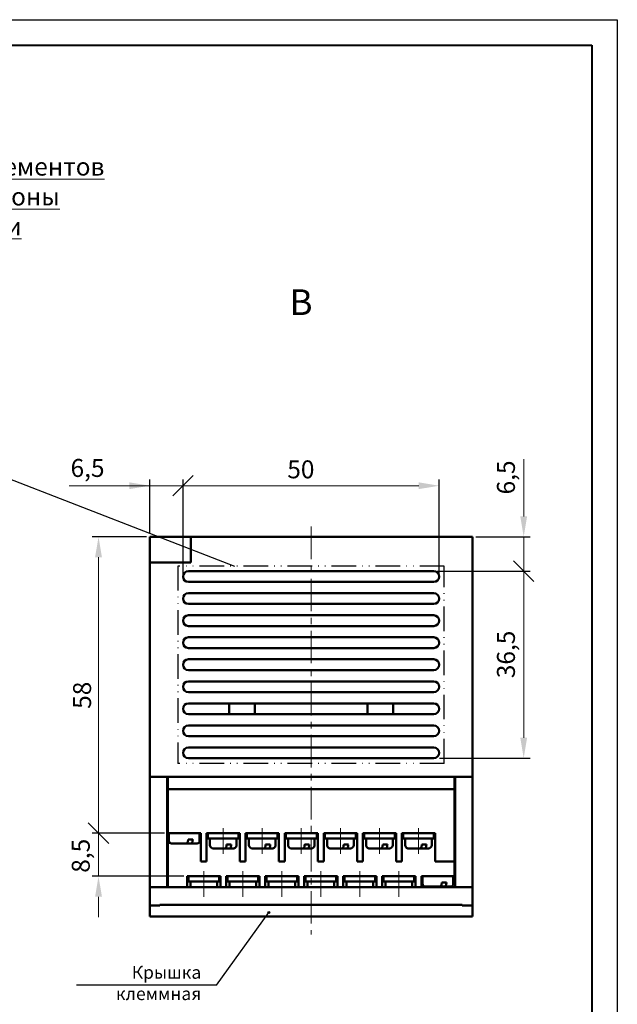
# Model space of a CAD drawing. Units: millimetres. Extents: x 2171 to 3033, y 1134 to 1431.
# Drawn here: x 2917 to 3033, y 1239 to 1431 of the extents above; entities that cross this region are included whole.
import ezdxf
from ezdxf.lldxf.tags import DXFTag

# ---------------------------------------------------------------- set-up
doc = ezdxf.new("R2010")
doc.units = ezdxf.units.MM
doc.linetypes.add('ACAD_ISO12W100', pattern=[21, 12, -3, 0, -3, 0, -3])
doc.linetypes.add('CENTER', pattern=[10.16, 6.35, -1.27, 1.27, -1.27])
for name, color, linetype, lineweight in [('help', 4, 'New Line1', 25), ('main', 5, 'Continuous', 50), ('size', 7, 'Continuous', 20), ('text', 7, 'Continuous', 20), ('ОСЕВЫЕ', 1, 'CENTER', 15)]:
    doc.layers.add(name, color=color, linetype=linetype, lineweight=lineweight)
doc.layers.add('ФОРМАТ', color=7, linetype='Continuous')
doc.styles.add('GOST', font='GOST.shx', dxfattribs={"width": 0.8, "oblique": 15})
doc.styles.add('K5_TEXTSTYLE', font='win_eskd.shx', dxfattribs={"width": 0.8, "oblique": 15, "height": 3.5})
tags = doc.linetypes.add('New Line1', pattern=[0.8, 0.5, -0.3]).pattern_tags.tags
tags[6:7] = [DXFTag(74, 4), DXFTag(75, 0), DXFTag(340, '0'), DXFTag(46, 1.0), DXFTag(50, 0.0), DXFTag(44, 0.0), DXFTag(45, 0.0)]
tags[4:5] = [DXFTag(74, 4), DXFTag(75, 0), DXFTag(340, '0'), DXFTag(46, 1.0), DXFTag(50, 0.0), DXFTag(44, 0.0), DXFTag(45, 0.0)]
doc.dimstyles.new('ISO-25', dxfattribs={"dimtxt": 3.5, "dimasz": 4, "dimexe": 1.25, "dimexo": 0.625, "dimgap": 1, "dimtad": 1, "dimdec": 1, "dimrnd": 0.5, "dimtxsty": 'GOST', "dimcen": 0, "dimclrd": 256, "dimclre": 256, "dimadec": 0, "dimazin": 2, "dimtfac": 1, "dimtdec": 1, "dimtmove": 0, "dimatfit": 1, "dimfxl": 1, "dimlwd": -1, "dimarcsym": 2})

# ---------------------------------------------------------------- blocks, each defined once
blk = doc.blocks.new('_Oblique')
at = {"color": 0, "linetype": 'ByBlock', "lineweight": -2}
blk.add_line((-0.5, -0.5), (0.5, 0.5), dxfattribs=at)
blk = doc.blocks.new('*D89')
at = {"layer": 'Defpoints', "color": 0}
for p in [(2998.56, 1339.78), (2948.56, 1322.06), (2998.56, 1322.06)]:
    blk.add_point(p, dxfattribs=at)
at = {"layer": 'size', "lineweight": -2, "ltscale": 5}
for p, q in [((2948.56, 1322.68), (2948.56, 1341.03)), ((2998.56, 1322.68), (2998.56, 1341.03))]:
    blk.add_line(p, q, dxfattribs=at)
at = {"layer": 'size', "ltscale": 5}
blk.add_line((2948.56, 1339.78), (2994.56, 1339.78), dxfattribs=at)
at = {"layer": 'size'}
blk.add_solid([(2994.56, 1339.12), (2994.56, 1340.45), (2998.56, 1339.78)], dxfattribs=at)
at = {"layer": 'size', "xscale": 4, "yscale": 4, "zscale": 4, "rotation": 180}
blk.add_blockref('_Oblique', (2948.56, 1339.78), dxfattribs=at)
at = {"layer": 'size', "color": 0, "linetype": 'ByBlock', "insert": (2971.56, 1342.53), "char_height": 3.5, "attachment_point": 5, "style": 'GOST'}
blk.add_mtext('50', dxfattribs=at)
blk = doc.blocks.new('*D90')
at = {"layer": 'Defpoints', "color": 0}
for p in [(2998.01, 1323.11), (2998.01, 1286.61), (3015.06, 1286.61)]:
    blk.add_point(p, dxfattribs=at)
at = {"layer": 'size', "lineweight": -2, "ltscale": 5}
for p, q in [((2998.64, 1323.11), (3016.31, 1323.11)), ((2998.64, 1286.61), (3016.31, 1286.61))]:
    blk.add_line(p, q, dxfattribs=at)
at = {"layer": 'size', "ltscale": 5}
blk.add_line((3015.06, 1323.11), (3015.06, 1290.61), dxfattribs=at)
at = {"layer": 'size'}
blk.add_solid([(3014.39, 1290.61), (3015.73, 1290.61), (3015.06, 1286.61)], dxfattribs=at)
at = {"layer": 'size', "xscale": 4, "yscale": 4, "zscale": 4, "rotation": 90}
blk.add_blockref('_Oblique', (3015.06, 1323.11), dxfattribs=at)
at = {"layer": 'size', "color": 0, "linetype": 'ByBlock', "insert": (3012.05, 1306.86), "char_height": 3.5, "attachment_point": 5, "rotation": 90, "style": 'GOST'}
blk.add_mtext('36,5', dxfattribs=at)
blk = doc.blocks.new('*D94')
at = {"layer": 'Defpoints', "color": 0}
for p in [(2932.06, 1271.97), (2945.56, 1271.97), (2949.36, 1263.57)]:
    blk.add_point(p, dxfattribs=at)
at = {"layer": 'size', "lineweight": -2, "ltscale": 5}
for p, q in [((2944.94, 1271.97), (2930.81, 1271.97)), ((2948.74, 1263.57), (2930.81, 1263.57))]:
    blk.add_line(p, q, dxfattribs=at)
at = {"layer": 'size', "ltscale": 5}
for p, q in [((2932.06, 1263.57), (2932.06, 1271.97)), ((2932.06, 1259.57), (2932.06, 1255.57))]:
    blk.add_line(p, q, dxfattribs=at)
at = {"layer": 'size'}
blk.add_solid([(2932.73, 1259.57), (2931.39, 1259.57), (2932.06, 1263.57)], dxfattribs=at)
at = {"layer": 'size', "xscale": 4, "yscale": 4, "zscale": 4, "rotation": 90}
blk.add_blockref('_Oblique', (2932.06, 1271.97), dxfattribs=at)
at = {"layer": 'size', "color": 0, "linetype": 'ByBlock', "insert": (2929.05, 1267.57), "char_height": 3.5, "attachment_point": 5, "rotation": 90, "style": 'GOST'}
blk.add_mtext('8,5', dxfattribs=at)
blk = doc.blocks.new('*D91')
at = {"layer": 'Defpoints', "color": 0}
for p in [(2932.06, 1329.81), (2942.06, 1329.81), (2942.06, 1271.97)]:
    blk.add_point(p, dxfattribs=at)
at = {"layer": 'size', "lineweight": -2, "ltscale": 5}
for p, q in [((2941.44, 1329.81), (2930.81, 1329.81)), ((2941.44, 1271.97), (2930.81, 1271.97))]:
    blk.add_line(p, q, dxfattribs=at)
at = {"layer": 'size', "ltscale": 5}
blk.add_line((2932.06, 1271.97), (2932.06, 1325.81), dxfattribs=at)
at = {"layer": 'size'}
blk.add_solid([(2932.73, 1325.81), (2931.39, 1325.81), (2932.06, 1329.81)], dxfattribs=at)
at = {"layer": 'size', "xscale": 4, "yscale": 4, "zscale": 4, "rotation": 270}
blk.add_blockref('_Oblique', (2932.06, 1271.97), dxfattribs=at)
at = {"layer": 'size', "color": 0, "linetype": 'ByBlock', "insert": (2929.31, 1298.89), "char_height": 3.5, "attachment_point": 5, "rotation": 90, "style": 'GOST'}
blk.add_mtext('58', dxfattribs=at)
blk = doc.blocks.new('*D92')
at = {"layer": 'Defpoints', "color": 0}
for p in [(2948.56, 1339.78), (2942.06, 1329.81), (2948.56, 1322.06)]:
    blk.add_point(p, dxfattribs=at)
at = {"layer": 'size', "ltscale": 5}
for p, q in [((2942.06, 1339.78), (2926.33, 1339.78)), ((2938.06, 1339.78), (2934.06, 1339.78)), ((2942.06, 1339.78), (2948.56, 1339.78))]:
    blk.add_line(p, q, dxfattribs=at)
at = {"layer": 'size', "lineweight": -2, "ltscale": 5}
for p, q in [((2942.06, 1330.43), (2942.06, 1341.03)), ((2948.56, 1322.68), (2948.56, 1341.03))]:
    blk.add_line(p, q, dxfattribs=at)
at = {"layer": 'size'}
blk.add_solid([(2938.06, 1339.12), (2938.06, 1340.45), (2942.06, 1339.78)], dxfattribs=at)
at = {"layer": 'size', "xscale": 4, "yscale": 4, "zscale": 4, "rotation": 180}
blk.add_blockref('_Oblique', (2948.56, 1339.78), dxfattribs=at)
at = {"layer": 'size', "color": 0, "linetype": 'ByBlock', "insert": (2929.92, 1342.8), "char_height": 3.5, "attachment_point": 5, "style": 'GOST'}
blk.add_mtext('6,5', dxfattribs=at)
blk = doc.blocks.new('*D93')
at = {"layer": 'Defpoints', "color": 0}
for p in [(3005.06, 1329.81), (3015.06, 1329.81), (2997.51, 1323.11)]:
    blk.add_point(p, dxfattribs=at)
at = {"layer": 'size', "ltscale": 5}
for p, q in [((3015.06, 1333.81), (3015.06, 1344.99)), ((3015.06, 1323.11), (3015.06, 1329.81)), ((3015.06, 1323.11), (3015.06, 1319.11))]:
    blk.add_line(p, q, dxfattribs=at)
at = {"layer": 'size', "lineweight": -2, "ltscale": 5}
for p, q in [((3005.69, 1329.81), (3016.31, 1329.81)), ((2998.14, 1323.11), (3016.31, 1323.11))]:
    blk.add_line(p, q, dxfattribs=at)
at = {"layer": 'size'}
blk.add_solid([(3014.39, 1333.81), (3015.73, 1333.81), (3015.06, 1329.81)], dxfattribs=at)
at = {"layer": 'size', "xscale": 4, "yscale": 4, "zscale": 4, "rotation": 90}
blk.add_blockref('_Oblique', (3015.06, 1323.11), dxfattribs=at)
at = {"layer": 'size', "color": 0, "linetype": 'ByBlock', "insert": (3012.05, 1341.4), "char_height": 3.5, "attachment_point": 5, "rotation": 90, "style": 'GOST'}
blk.add_mtext('6,5', dxfattribs=at)

msp = doc.modelspace()

# ---------------------------------------------------------------- hatches: boundary and pattern name
at = {"layer": 'help', "lineweight": 25, "ltscale": 5}
h = msp.add_hatch(color=256, dxfattribs=at)
h.dxf.hatch_style = 1
h.paths.add_polyline_path([(2965.091, 1256.499, 1), (2965.491, 1256.499, 1)])

# ---------------------------------------------------------------- linework, layer by layer
at = {"layer": 'help', "linetype": 'ByBlock', "ltscale": 5}
for p, q in [((2887.174, 1351.805), (2958.582, 1324.105)), ((2955.096, 1242.326), (2965.291, 1256.499))]:
    msp.add_line(p, q, dxfattribs=at)
at = {"layer": 'help', "linetype": 'ACAD_ISO12W100', "ltscale": 0.4}
for p, q in [((2947.561, 1324.105), (2947.561, 1285.605)), ((2999.561, 1324.105), (2947.561, 1324.105)), ((2999.561, 1285.605), (2999.561, 1324.105)), ((2999.561, 1285.605), (2947.561, 1285.605))]:
    msp.add_line(p, q, dxfattribs=at)
at = {"layer": 'help', "linetype": 'ByBlock', "lineweight": -2, "ltscale": 2}
msp.add_line((2955.096, 1242.326), (2927.759, 1242.326), dxfattribs=at)
at = {"layer": 'help', "linetype": 'ByBlock', "lineweight": 25, "ltscale": 5}
msp.add_circle((2965.291, 1256.499), 0.2, dxfattribs=at)
at = {"layer": 'main'}
for p, q in [((2942.061, 1324.805), (2942.061, 1329.805)), ((3005.061, 1329.805), (2942.061, 1329.805)), ((2950.061, 1324.805), (2950.061, 1329.805)), ((3005.061, 1329.805), (3005.061, 1261.474)), ((2950.061, 1324.805), (2942.061, 1324.805)), ((2942.061, 1324.805), (2942.061, 1261.474)), ((3005.061, 1282.974), (2942.061, 1282.974)), ((2945.461, 1282.974), (2945.461, 1261.474)), ((2945.561, 1271.974), (2945.561, 1282.974)), ((3001.561, 1266.474), (3001.561, 1282.974)), ((3001.661, 1282.974), (3001.661, 1261.474)), ((2952.041, 1271.974), (2945.561, 1271.974)), ((2945.561, 1261.474), (2945.561, 1271.974)), ((2945.801, 1271.964), (2945.801, 1270.464)), ((2948.801, 1271.964), (2945.801, 1271.964)), ((2951.801, 1271.964), (2948.801, 1271.964)), ((2949.555, 1270.764), (2950.027, 1270.764)), ((2950.027, 1270.764), (2950.459, 1270.764)), ((2951.801, 1270.464), (2951.801, 1271.964)), ((2952.041, 1271.974), (2952.041, 1267.474)), ((2959.661, 1271.974), (2953.161, 1271.974)), ((2953.161, 1271.974), (2953.161, 1267.474)), ((2959.411, 1271.964), (2953.411, 1271.964)), ((2953.411, 1270.964), (2953.411, 1271.964)), ((2959.411, 1270.964), (2953.411, 1270.964)), ((2959.411, 1270.964), (2959.411, 1271.964)), ((2959.661, 1271.974), (2959.661, 1267.474)), ((2967.281, 1271.974), (2960.781, 1271.974)), ((2960.781, 1271.974), (2960.781, 1267.474)), ((2967.031, 1271.964), (2961.031, 1271.964)), ((2961.031, 1270.964), (2961.031, 1271.964)), ((2967.031, 1270.964), (2961.031, 1270.964)), ((2967.031, 1270.964), (2967.031, 1271.964)), ((2967.281, 1271.974), (2967.281, 1267.474)), ((2974.901, 1271.974), (2968.401, 1271.974)), ((2968.401, 1271.974), (2968.401, 1267.474)), ((2968.651, 1270.964), (2968.651, 1271.964)), ((2974.651, 1271.964), (2968.651, 1271.964)), ((2974.651, 1270.964), (2968.651, 1270.964)), ((2974.651, 1270.964), (2974.651, 1271.964)), ((2974.901, 1271.974), (2974.901, 1267.474)), ((2982.521, 1271.974), (2976.021, 1271.974)), ((2976.021, 1271.974), (2976.021, 1267.474)), ((2976.271, 1270.964), (2976.271, 1271.964)), ((2982.271, 1271.964), (2976.271, 1271.964)), ((2982.271, 1270.964), (2976.271, 1270.964)), ((2982.271, 1270.964), (2982.271, 1271.964)), ((2982.521, 1271.974), (2982.521, 1267.474)), ((2990.141, 1271.974), (2983.641, 1271.974)), ((2983.641, 1271.974), (2983.641, 1267.474)), ((2983.891, 1270.964), (2983.891, 1271.964)), ((2989.891, 1271.964), (2983.891, 1271.964)), ((2989.891, 1270.964), (2983.891, 1270.964)), ((2989.891, 1270.964), (2989.891, 1271.964)), ((2990.141, 1271.974), (2990.141, 1267.474)), ((2997.761, 1271.974), (2991.261, 1271.974)), ((2991.261, 1271.974), (2991.261, 1267.474)), ((2997.511, 1271.964), (2991.511, 1271.964)), ((2991.511, 1270.964), (2991.511, 1271.964)), ((2997.511, 1270.964), (2991.511, 1270.964)), ((2997.511, 1270.964), (2997.511, 1271.964)), ((2997.761, 1271.974), (2997.761, 1267.474)), ((2948.801, 1269.964), (2946.301, 1269.964)), ((2951.301, 1269.964), (2948.801, 1269.964)), ((2949.908, 1269.964), (2949.832, 1269.964)), ((2949.908, 1269.964), (2950.102, 1269.964)), ((2956.707, 1268.964), (2954.585, 1268.964)), ((2954.615, 1268.964), (2955.022, 1268.964)), ((2955.482, 1268.964), (2955.022, 1268.964)), ((2956.116, 1268.964), (2956.311, 1268.964)), ((2956.707, 1268.964), (2957.612, 1268.964)), ((2957.064, 1269.764), (2957.537, 1269.764)), ((2957.537, 1269.764), (2957.969, 1269.764)), ((2958.238, 1268.964), (2957.612, 1268.964)), ((2957.782, 1268.964), (2958.208, 1268.964)), ((2964.327, 1268.964), (2962.205, 1268.964)), ((2962.235, 1268.964), (2962.642, 1268.964)), ((2963.102, 1268.964), (2962.642, 1268.964)), ((2963.736, 1268.964), (2963.931, 1268.964)), ((2964.327, 1268.964), (2965.232, 1268.964)), ((2964.684, 1269.764), (2965.157, 1269.764)), ((2965.157, 1269.764), (2965.589, 1269.764)), ((2965.858, 1268.964), (2965.232, 1268.964)), ((2965.402, 1268.964), (2965.828, 1268.964)), ((2971.947, 1268.964), (2969.825, 1268.964)), ((2969.855, 1268.964), (2970.262, 1268.964)), ((2970.722, 1268.964), (2970.262, 1268.964)), ((2971.356, 1268.964), (2971.551, 1268.964)), ((2971.947, 1268.964), (2972.852, 1268.964)), ((2972.304, 1269.764), (2972.777, 1269.764)), ((2972.777, 1269.764), (2973.209, 1269.764)), ((2973.478, 1268.964), (2972.852, 1268.964)), ((2973.022, 1268.964), (2973.448, 1268.964)), ((2979.567, 1268.964), (2977.445, 1268.964)), ((2977.475, 1268.964), (2977.882, 1268.964)), ((2978.342, 1268.964), (2977.882, 1268.964)), ((2978.976, 1268.964), (2979.171, 1268.964)), ((2979.567, 1268.964), (2980.472, 1268.964)), ((2979.924, 1269.764), (2980.397, 1269.764)), ((2980.397, 1269.764), (2980.829, 1269.764)), ((2981.098, 1268.964), (2980.472, 1268.964)), ((2980.642, 1268.964), (2981.068, 1268.964)), ((2987.187, 1268.964), (2985.065, 1268.964)), ((2985.095, 1268.964), (2985.502, 1268.964)), ((2985.962, 1268.964), (2985.502, 1268.964)), ((2986.596, 1268.964), (2986.791, 1268.964)), ((2987.187, 1268.964), (2988.092, 1268.964)), ((2987.544, 1269.764), (2988.017, 1269.764)), ((2988.017, 1269.764), (2988.449, 1269.764)), ((2988.718, 1268.964), (2988.092, 1268.964)), ((2988.262, 1268.964), (2988.688, 1268.964)), ((2994.807, 1268.964), (2992.685, 1268.964)), ((2992.715, 1268.964), (2993.122, 1268.964)), ((2993.582, 1268.964), (2993.122, 1268.964)), ((2994.216, 1268.964), (2994.411, 1268.964)), ((2994.807, 1268.964), (2995.712, 1268.964)), ((2995.164, 1269.764), (2995.637, 1269.764)), ((2995.637, 1269.764), (2996.069, 1269.764)), ((2996.338, 1268.964), (2995.712, 1268.964)), ((2995.882, 1268.964), (2996.308, 1268.964)), ((2952.041, 1266.474), (2952.041, 1267.474)), ((2953.161, 1266.474), (2952.041, 1266.474)), ((2953.161, 1267.474), (2953.161, 1266.474)), ((2959.661, 1266.474), (2959.661, 1267.474)), ((2960.781, 1266.474), (2959.661, 1266.474)), ((2960.781, 1267.474), (2960.781, 1266.474)), ((2967.281, 1266.474), (2967.281, 1267.474)), ((2968.401, 1266.474), (2967.281, 1266.474)), ((2968.401, 1267.474), (2968.401, 1266.474)), ((2974.901, 1266.474), (2974.901, 1267.474)), ((2976.021, 1266.474), (2974.901, 1266.474)), ((2976.021, 1267.474), (2976.021, 1266.474)), ((2982.521, 1266.474), (2982.521, 1267.474)), ((2983.641, 1266.474), (2982.521, 1266.474)), ((2983.641, 1267.474), (2983.641, 1266.474)), ((2990.141, 1266.474), (2990.141, 1267.474)), ((2991.261, 1266.474), (2990.141, 1266.474)), ((2991.261, 1267.474), (2991.261, 1266.474)), ((2997.761, 1266.474), (2997.761, 1267.474)), ((3001.561, 1266.474), (2997.761, 1266.474)), ((3001.561, 1263.574), (3001.561, 1266.474)), ((2949.361, 1263.574), (2949.361, 1261.474)), ((2955.861, 1263.574), (2949.361, 1263.574)), ((2949.611, 1262.564), (2949.611, 1263.564)), ((2955.611, 1263.564), (2949.611, 1263.564)), ((2955.611, 1262.564), (2949.611, 1262.564)), ((2955.611, 1262.564), (2955.611, 1263.564)), ((2955.861, 1263.574), (2955.861, 1261.474)), ((2963.481, 1263.574), (2956.981, 1263.574)), ((2956.981, 1263.574), (2956.981, 1261.474)), ((2963.231, 1263.564), (2957.231, 1263.564)), ((2957.231, 1262.564), (2957.231, 1263.564)), ((2963.231, 1262.564), (2957.231, 1262.564)), ((2963.231, 1262.564), (2963.231, 1263.564)), ((2963.481, 1263.574), (2963.481, 1261.474)), ((2971.101, 1263.574), (2964.601, 1263.574)), ((2964.601, 1263.574), (2964.601, 1261.474)), ((2964.851, 1262.564), (2964.851, 1263.564)), ((2970.851, 1263.564), (2964.851, 1263.564)), ((2970.851, 1262.564), (2964.851, 1262.564)), ((2970.851, 1262.564), (2970.851, 1263.564)), ((2971.101, 1263.574), (2971.101, 1261.474)), ((2978.721, 1263.574), (2972.221, 1263.574)), ((2972.221, 1263.574), (2972.221, 1261.474)), ((2972.471, 1262.564), (2972.471, 1263.564)), ((2978.471, 1263.564), (2972.471, 1263.564)), ((2978.471, 1262.564), (2972.471, 1262.564)), ((2978.471, 1262.564), (2978.471, 1263.564)), ((2978.721, 1263.574), (2978.721, 1261.474)), ((2986.341, 1263.574), (2979.841, 1263.574)), ((2979.841, 1263.574), (2979.841, 1261.474)), ((2980.091, 1262.564), (2980.091, 1263.564)), ((2986.091, 1263.564), (2980.091, 1263.564)), ((2986.091, 1262.564), (2980.091, 1262.564)), ((2986.091, 1262.564), (2986.091, 1263.564)), ((2986.341, 1263.574), (2986.341, 1261.474)), ((2993.961, 1263.574), (2987.461, 1263.574)), ((2987.461, 1263.574), (2987.461, 1261.474)), ((2987.711, 1262.564), (2987.711, 1263.564)), ((2993.711, 1263.564), (2987.711, 1263.564)), ((2993.711, 1262.564), (2987.711, 1262.564)), ((2993.711, 1262.564), (2993.711, 1263.564)), ((2993.961, 1263.574), (2993.961, 1261.474)), ((3001.561, 1263.574), (2995.081, 1263.574)), ((2995.081, 1263.574), (2995.081, 1261.474)), ((2995.321, 1263.564), (2995.321, 1262.064)), ((2998.321, 1263.564), (2995.321, 1263.564)), ((3001.321, 1263.564), (2998.321, 1263.564)), ((3001.321, 1262.064), (3001.321, 1263.564)), ((2945.461, 1261.474), (2942.061, 1261.474)), ((2942.061, 1261.474), (2942.061, 1255.705)), ((3005.061, 1261.474), (2942.061, 1261.474)), ((2945.461, 1261.474), (2942.061, 1261.474)), ((2998.321, 1261.564), (2995.821, 1261.564)), ((3000.821, 1261.564), (2998.321, 1261.564)), ((2999.075, 1262.364), (2999.547, 1262.364)), ((2999.428, 1261.564), (2999.352, 1261.564)), ((2999.428, 1261.564), (2999.622, 1261.564)), ((2999.547, 1262.364), (2999.979, 1262.364)), ((3005.061, 1261.474), (3001.661, 1261.474)), ((3005.061, 1261.474), (3001.661, 1261.474)), ((3005.061, 1261.474), (3005.061, 1255.705)), ((2942.061, 1257.847), (2944.061, 1257.847)), ((2944.061, 1257.987), (2944.061, 1257.991)), ((2944.061, 1257.991), (3003.061, 1257.991)), ((2944.061, 1257.987), (2944.061, 1257.974)), ((2944.061, 1257.849), (2944.061, 1257.974)), ((2944.061, 1257.847), (2944.061, 1257.849)), ((3003.061, 1257.991), (3003.061, 1257.987)), ((3003.061, 1257.974), (3003.061, 1257.987)), ((3003.061, 1257.974), (3003.061, 1257.849)), ((3003.061, 1257.849), (3003.061, 1257.847)), ((3003.061, 1257.847), (3005.061, 1257.847)), ((2942.061, 1255.705), (3005.061, 1255.705))]:
    msp.add_line(p, q, dxfattribs=at)
at = {"layer": 'main', "color": 5}
for p, q in [((2997.511, 1323.105), (2949.611, 1323.105)), ((2949.611, 1321.005), (2997.511, 1321.005)), ((2997.511, 1318.805), (2949.611, 1318.805)), ((2949.611, 1316.705), (2997.511, 1316.705)), ((2997.511, 1314.505), (2949.611, 1314.505)), ((2949.611, 1312.405), (2997.511, 1312.405)), ((2998.364, 1314.067), (2998.261, 1314.067)), ((2997.511, 1310.205), (2949.611, 1310.205)), ((2949.611, 1308.105), (2997.511, 1308.105)), ((2997.511, 1305.905), (2949.611, 1305.905)), ((2949.611, 1303.805), (2997.511, 1303.805)), ((2997.511, 1301.605), (2949.611, 1301.605)), ((2949.611, 1299.505), (2997.511, 1299.505)), ((2997.511, 1297.305), (2949.611, 1297.305)), ((2957.561, 1297.305), (2957.561, 1295.205)), ((2962.561, 1295.205), (2962.561, 1297.305)), ((2984.561, 1295.205), (2984.561, 1297.305)), ((2989.561, 1297.305), (2989.561, 1295.205)), ((2949.611, 1295.205), (2997.511, 1295.205)), ((2997.511, 1293.005), (2949.611, 1293.005)), ((2949.611, 1290.905), (2997.511, 1290.905)), ((2997.511, 1288.705), (2949.611, 1288.705)), ((2949.611, 1286.605), (2997.511, 1286.605))]:
    msp.add_line(p, q, dxfattribs=at)
at = {"layer": 'main', "ltscale": 5}
for p, q in [((2945.561, 1280.574), (3001.561, 1280.574)), ((2959.011, 1270.964), (2953.811, 1270.964)), ((2953.811, 1269.559), (2953.811, 1270.964)), ((2959.011, 1269.559), (2959.011, 1270.964)), ((2966.631, 1270.964), (2961.431, 1270.964)), ((2961.431, 1269.559), (2961.431, 1270.964)), ((2966.631, 1269.559), (2966.631, 1270.964)), ((2974.251, 1270.964), (2969.051, 1270.964)), ((2969.051, 1269.559), (2969.051, 1270.964)), ((2974.251, 1269.559), (2974.251, 1270.964)), ((2981.871, 1270.964), (2976.671, 1270.964)), ((2976.671, 1269.559), (2976.671, 1270.964)), ((2981.871, 1269.559), (2981.871, 1270.964)), ((2989.491, 1270.964), (2984.291, 1270.964)), ((2984.291, 1269.559), (2984.291, 1270.964)), ((2989.491, 1269.559), (2989.491, 1270.964)), ((2997.111, 1270.964), (2991.911, 1270.964)), ((2991.911, 1269.559), (2991.911, 1270.964)), ((2997.111, 1269.559), (2997.111, 1270.964)), ((2955.211, 1262.564), (2950.011, 1262.564)), ((2950.011, 1261.474), (2950.011, 1262.564)), ((2955.211, 1261.474), (2955.211, 1262.564)), ((2962.831, 1262.564), (2957.631, 1262.564)), ((2957.631, 1261.474), (2957.631, 1262.564)), ((2962.831, 1261.474), (2962.831, 1262.564)), ((2970.451, 1262.564), (2965.251, 1262.564)), ((2965.251, 1261.474), (2965.251, 1262.564)), ((2970.451, 1261.474), (2970.451, 1262.564)), ((2978.071, 1262.564), (2972.871, 1262.564)), ((2972.871, 1261.474), (2972.871, 1262.564)), ((2978.071, 1261.474), (2978.071, 1262.564)), ((2985.691, 1262.564), (2980.491, 1262.564)), ((2980.491, 1261.474), (2980.491, 1262.564)), ((2985.691, 1261.474), (2985.691, 1262.564)), ((2993.311, 1262.564), (2988.111, 1262.564)), ((2988.111, 1261.474), (2988.111, 1262.564)), ((2993.311, 1261.474), (2993.311, 1262.564))]:
    msp.add_line(p, q, dxfattribs=at)
at = {"layer": 'main', "color": 5}
for centre, start, end in [((2949.611, 1322.055), 90, 270), ((2997.511, 1322.055), 270, 90), ((2949.611, 1317.755), 90, 270), ((2997.511, 1317.755), 270, 90), ((2949.611, 1313.455), 90, 270), ((2997.511, 1313.455), 270, 90), ((2949.611, 1309.155), 90, 270), ((2997.511, 1309.155), 270, 90), ((2949.611, 1304.855), 90, 270), ((2997.511, 1304.855), 270, 90), ((2949.611, 1300.555), 90, 270), ((2997.511, 1300.555), 270, 90), ((2949.611, 1296.255), 90, 270), ((2997.511, 1296.255), 270, 90), ((2949.611, 1291.955), 90, 270), ((2997.511, 1291.955), 270, 90), ((2949.611, 1287.655), 90, 270), ((2997.511, 1287.655), 270, 90)]:
    msp.add_arc(centre, 1.05, start, end, dxfattribs=at)
at = {"layer": 'main'}
for centre, radius, start, end in [((2946.301, 1270.464), 0.5, 180, 270), ((2951.301, 1270.464), 0.5, 270, 0), ((2954.585, 1269.764), 0.8, 194.84378, 270), ((2958.238, 1269.764), 0.8, 270, 345.15622), ((2962.205, 1269.764), 0.8, 194.84378, 270), ((2965.858, 1269.764), 0.8, 270, 345.15622), ((2969.825, 1269.764), 0.8, 194.84378, 270), ((2973.478, 1269.764), 0.8, 270, 345.15622), ((2977.445, 1269.764), 0.8, 194.84378, 270), ((2981.098, 1269.764), 0.8, 270, 345.15622), ((2985.065, 1269.764), 0.8, 194.84378, 270), ((2988.718, 1269.764), 0.8, 270, 345.15622), ((2992.685, 1269.764), 0.8, 194.84378, 270), ((2996.338, 1269.764), 0.8, 270, 345.15622), ((2995.821, 1262.064), 0.5, 180, 270), ((3000.821, 1262.064), 0.5, 270, 0)]:
    msp.add_arc(centre, radius, start, end, dxfattribs=at)
for points, knots in [([(2949.536, 1270.559), (2949.528, 1270.495), (2949.511, 1270.395), (2949.479, 1270.284), (2949.437, 1270.171), (2949.388, 1270.084), (2949.327, 1270.017), (2949.27, 1269.975), (2949.225, 1269.964), (2949.197, 1269.964)], [0, 0, 0, 0, 1.8618631, 3.0196203, 3.7213082, 6.0415666, 7.0513487, 8.1509962, 10, 10, 10, 10]), ([(2950.102, 1269.964), (2950.119, 1269.964), (2950.147, 1269.968), (2950.195, 1269.989), (2950.24, 1270.024), (2950.284, 1270.076), (2950.315, 1270.125), (2950.342, 1270.177), (2950.374, 1270.253), (2950.413, 1270.378), (2950.433, 1270.494), (2950.44, 1270.559)], [0, 0, 0, 0, 1.2995453, 2.2280855, 3.8984223, 5.0104693, 6.122818, 6.8644741, 7.7663048, 9.7403856, 12, 12, 12, 12]), ([(2957.045, 1269.559), (2957.037, 1269.495), (2957.02, 1269.395), (2956.988, 1269.284), (2956.946, 1269.171), (2956.897, 1269.084), (2956.837, 1269.017), (2956.779, 1268.975), (2956.735, 1268.964), (2956.707, 1268.964)], [0, 0, 0, 0, 1.8618631, 3.0196203, 3.7213082, 6.0415666, 7.0513487, 8.1509962, 10, 10, 10, 10]), ([(2957.612, 1268.964), (2957.628, 1268.964), (2957.656, 1268.968), (2957.704, 1268.989), (2957.749, 1269.024), (2957.793, 1269.076), (2957.824, 1269.125), (2957.851, 1269.177), (2957.884, 1269.253), (2957.922, 1269.378), (2957.942, 1269.494), (2957.95, 1269.559)], [0, 0, 0, 0, 1.2995453, 2.2280855, 3.8984223, 5.0104693, 6.122818, 6.8644741, 7.7663048, 9.7403856, 12, 12, 12, 12]), ([(2964.665, 1269.559), (2964.657, 1269.495), (2964.64, 1269.395), (2964.608, 1269.284), (2964.566, 1269.171), (2964.517, 1269.084), (2964.457, 1269.017), (2964.399, 1268.975), (2964.355, 1268.964), (2964.327, 1268.964)], [0, 0, 0, 0, 1.8618631, 3.0196203, 3.7213082, 6.0415666, 7.0513487, 8.1509962, 10, 10, 10, 10]), ([(2965.232, 1268.964), (2965.248, 1268.964), (2965.276, 1268.968), (2965.324, 1268.989), (2965.369, 1269.024), (2965.413, 1269.076), (2965.444, 1269.125), (2965.471, 1269.177), (2965.504, 1269.253), (2965.542, 1269.378), (2965.562, 1269.494), (2965.57, 1269.559)], [0, 0, 0, 0, 1.2995453, 2.2280855, 3.8984223, 5.0104693, 6.122818, 6.8644741, 7.7663048, 9.7403856, 12, 12, 12, 12]), ([(2972.285, 1269.559), (2972.277, 1269.495), (2972.26, 1269.395), (2972.228, 1269.284), (2972.186, 1269.171), (2972.137, 1269.084), (2972.077, 1269.017), (2972.019, 1268.975), (2971.975, 1268.964), (2971.947, 1268.964)], [0, 0, 0, 0, 1.8618631, 3.0196203, 3.7213082, 6.0415666, 7.0513487, 8.1509962, 10, 10, 10, 10]), ([(2972.852, 1268.964), (2972.868, 1268.964), (2972.896, 1268.968), (2972.944, 1268.989), (2972.989, 1269.024), (2973.033, 1269.076), (2973.064, 1269.125), (2973.091, 1269.177), (2973.124, 1269.253), (2973.162, 1269.378), (2973.182, 1269.494), (2973.19, 1269.559)], [0, 0, 0, 0, 1.2995453, 2.2280855, 3.8984223, 5.0104693, 6.122818, 6.8644741, 7.7663048, 9.7403856, 12, 12, 12, 12]), ([(2979.905, 1269.559), (2979.897, 1269.495), (2979.88, 1269.395), (2979.848, 1269.284), (2979.806, 1269.171), (2979.757, 1269.084), (2979.697, 1269.017), (2979.639, 1268.975), (2979.595, 1268.964), (2979.567, 1268.964)], [0, 0, 0, 0, 1.8618631, 3.0196203, 3.7213082, 6.0415666, 7.0513487, 8.1509962, 10, 10, 10, 10]), ([(2980.472, 1268.964), (2980.488, 1268.964), (2980.516, 1268.968), (2980.564, 1268.989), (2980.609, 1269.024), (2980.653, 1269.076), (2980.684, 1269.125), (2980.711, 1269.177), (2980.744, 1269.253), (2980.782, 1269.378), (2980.802, 1269.494), (2980.81, 1269.559)], [0, 0, 0, 0, 1.2995453, 2.2280855, 3.8984223, 5.0104693, 6.122818, 6.8644741, 7.7663048, 9.7403856, 12, 12, 12, 12]), ([(2987.525, 1269.559), (2987.517, 1269.495), (2987.5, 1269.395), (2987.468, 1269.284), (2987.426, 1269.171), (2987.377, 1269.084), (2987.317, 1269.017), (2987.259, 1268.975), (2987.215, 1268.964), (2987.187, 1268.964)], [0, 0, 0, 0, 1.8618631, 3.0196203, 3.7213082, 6.0415666, 7.0513487, 8.1509962, 10, 10, 10, 10]), ([(2988.092, 1268.964), (2988.108, 1268.964), (2988.136, 1268.968), (2988.184, 1268.989), (2988.229, 1269.024), (2988.273, 1269.076), (2988.304, 1269.125), (2988.331, 1269.177), (2988.364, 1269.253), (2988.402, 1269.378), (2988.422, 1269.494), (2988.43, 1269.559)], [0, 0, 0, 0, 1.2995453, 2.2280855, 3.8984223, 5.0104693, 6.122818, 6.8644741, 7.7663048, 9.7403856, 12, 12, 12, 12]), ([(2995.145, 1269.559), (2995.137, 1269.495), (2995.12, 1269.395), (2995.088, 1269.284), (2995.046, 1269.171), (2994.997, 1269.084), (2994.937, 1269.017), (2994.879, 1268.975), (2994.835, 1268.964), (2994.807, 1268.964)], [0, 0, 0, 0, 1.8618631, 3.0196203, 3.7213082, 6.0415666, 7.0513487, 8.1509962, 10, 10, 10, 10]), ([(2995.712, 1268.964), (2995.728, 1268.964), (2995.756, 1268.968), (2995.804, 1268.989), (2995.849, 1269.024), (2995.893, 1269.076), (2995.924, 1269.125), (2995.951, 1269.177), (2995.984, 1269.253), (2996.022, 1269.378), (2996.042, 1269.494), (2996.05, 1269.559)], [0, 0, 0, 0, 1.2995453, 2.2280855, 3.8984223, 5.0104693, 6.122818, 6.8644741, 7.7663048, 9.7403856, 12, 12, 12, 12]), ([(2999.056, 1262.159), (2999.048, 1262.095), (2999.031, 1261.995), (2998.999, 1261.884), (2998.957, 1261.771), (2998.908, 1261.684), (2998.847, 1261.617), (2998.79, 1261.575), (2998.745, 1261.564), (2998.717, 1261.564)], [0, 0, 0, 0, 1.8618631, 3.0196203, 3.7213082, 6.0415666, 7.0513487, 8.1509962, 10, 10, 10, 10]), ([(2999.622, 1261.564), (2999.639, 1261.564), (2999.667, 1261.568), (2999.715, 1261.589), (2999.76, 1261.624), (2999.804, 1261.676), (2999.835, 1261.725), (2999.862, 1261.777), (2999.894, 1261.853), (2999.933, 1261.978), (2999.953, 1262.094), (2999.96, 1262.159)], [0, 0, 0, 0, 1.2995453, 2.2280855, 3.8984223, 5.0104693, 6.122818, 6.8644741, 7.7663048, 9.7403856, 12, 12, 12, 12])]:
    msp.add_open_spline(points, degree=3, knots=knots, dxfattribs=at)
for points in [[(2949.555, 1270.764), (2949.552, 1270.729), (2949.546, 1270.66), (2949.539, 1270.592), (2949.536, 1270.559)], [(2950.44, 1270.559), (2950.444, 1270.592), (2950.451, 1270.66), (2950.457, 1270.729), (2950.459, 1270.764)], [(2957.064, 1269.764), (2957.061, 1269.729), (2957.056, 1269.66), (2957.049, 1269.592), (2957.045, 1269.559)], [(2957.95, 1269.559), (2957.954, 1269.592), (2957.961, 1269.66), (2957.966, 1269.729), (2957.969, 1269.764)], [(2964.684, 1269.764), (2964.681, 1269.729), (2964.676, 1269.66), (2964.669, 1269.592), (2964.665, 1269.559)], [(2965.57, 1269.559), (2965.574, 1269.592), (2965.581, 1269.66), (2965.586, 1269.729), (2965.589, 1269.764)], [(2972.304, 1269.764), (2972.301, 1269.729), (2972.296, 1269.66), (2972.289, 1269.592), (2972.285, 1269.559)], [(2973.19, 1269.559), (2973.194, 1269.592), (2973.201, 1269.66), (2973.206, 1269.729), (2973.209, 1269.764)], [(2979.924, 1269.764), (2979.921, 1269.729), (2979.916, 1269.66), (2979.909, 1269.592), (2979.905, 1269.559)], [(2980.81, 1269.559), (2980.814, 1269.592), (2980.821, 1269.66), (2980.826, 1269.729), (2980.829, 1269.764)], [(2987.544, 1269.764), (2987.541, 1269.729), (2987.536, 1269.66), (2987.529, 1269.592), (2987.525, 1269.559)], [(2988.43, 1269.559), (2988.434, 1269.592), (2988.441, 1269.66), (2988.446, 1269.729), (2988.449, 1269.764)], [(2995.164, 1269.764), (2995.161, 1269.729), (2995.156, 1269.66), (2995.149, 1269.592), (2995.145, 1269.559)], [(2996.05, 1269.559), (2996.054, 1269.592), (2996.061, 1269.66), (2996.066, 1269.729), (2996.069, 1269.764)], [(2999.075, 1262.364), (2999.072, 1262.329), (2999.066, 1262.26), (2999.059, 1262.192), (2999.056, 1262.159)], [(2999.96, 1262.159), (2999.964, 1262.192), (2999.971, 1262.26), (2999.977, 1262.329), (2999.979, 1262.364)]]:
    msp.add_open_spline(points, degree=3, dxfattribs=at)
at = {"layer": 'ОСЕВЫЕ'}
msp.add_line((2973.561, 1331.805), (2973.561, 1252.205), dxfattribs=at)
at = {"layer": 'ОСЕВЫЕ', "ltscale": 5}
for p, q in [((2956.411, 1272.964), (2956.411, 1267.964)), ((2964.031, 1272.964), (2964.031, 1267.964)), ((2971.651, 1272.964), (2971.651, 1267.964)), ((2979.271, 1272.964), (2979.271, 1267.964)), ((2986.891, 1272.964), (2986.891, 1267.964)), ((2994.511, 1272.954), (2994.511, 1267.954)), ((2952.611, 1264.554), (2952.611, 1259.554)), ((2960.231, 1264.564), (2960.231, 1259.564)), ((2967.851, 1264.564), (2967.851, 1259.564)), ((2975.471, 1264.564), (2975.471, 1259.564)), ((2983.091, 1264.554), (2983.091, 1259.554)), ((2990.711, 1264.564), (2990.711, 1259.564))]:
    msp.add_line(p, q, dxfattribs=at)
at = {"layer": 'ФОРМАТ', "linetype": 'ByBlock', "ltscale": 5}
for p, q in [((2613.335, 1430.729), (3033.335, 1430.729)), ((3033.335, 1430.729), (3033.335, 1133.729))]:
    msp.add_line(p, q, dxfattribs=at)
at = {"layer": 'ФОРМАТ', "linetype": 'ByBlock', "lineweight": 40, "ltscale": 5}
for p, q in [((2633.335, 1425.729), (3028.335, 1425.729)), ((3028.335, 1425.729), (3028.335, 1138.729))]:
    msp.add_line(p, q, dxfattribs=at)

# ---------------------------------------------------------------- texts
at = {"layer": 'help', "linetype": 'ByBlock', "lineweight": -2, "ltscale": 2, "insert": (2952.114, 1246.072), "char_height": 2.5, "width": 29.09335, "attachment_point": 3, "style": 'K5_TEXTSTYLE'}
msp.add_mtext('Крышка клеммная', dxfattribs=at)
at = {"layer": 'text', "linetype": 'ByBlock', "ltscale": 5, "attachment_point": 1, "style": 'K5_TEXTSTYLE'}
for s, insert, char_height, width in [('\\pxqc;{\\LРасположение элементов\\Pиндикации и зоны \\Pвентиляции }', (2871.749, 1403.81), 3.5, 62.21232), ('В', (2969.36, 1378.102), 5, 5.8109)]:
    msp.add_mtext(s, dxfattribs=dict(at, insert=insert, char_height=char_height, width=width))

# ---------------------------------------------------------------- dimensions: what is measured, and where the dimension line sits
at = {"layer": 'size', "ltscale": 5}
dim = msp.add_linear_dim(base=(2948.561, 1339.783), p1=(2942.061, 1329.805), p2=(2948.561, 1322.055), dimstyle='ISO-25', override={"dimtxsty": 'GOST', "dimblk2": 'Oblique', "dimsah": 1}, dxfattribs=at)
dim.commit()
dim.dimension.update_dxf_attribs({"geometry": '*D92', "text_midpoint": (2929.925, 1339.783), "dimtype": 160})
dim = msp.add_linear_dim(base=(2998.561, 1339.783), p1=(2948.561, 1322.055), p2=(2998.561, 1322.055), dimstyle='ISO-25', override={"dimtxsty": 'GOST', "dimblk1": 'Oblique', "dimsah": 1}, dxfattribs=at)
dim.commit()
dim.dimension.update_dxf_attribs({"geometry": '*D89', "text_midpoint": (2971.561, 1342.533)})
for base, p1, p2, override, picture, middle in [((3015.061, 1329.805), (2997.511, 1323.105), (3005.061, 1329.805), {"dimlfac": 1, "dimtxsty": 'GOST', "dimblk1": 'Oblique', "dimsah": 1, "dimtolj": 0}, '*D93', (3012.049, 1341.399)), ((2932.061, 1329.805), (2942.061, 1271.974), (2942.061, 1329.805), {"dimtxsty": 'GOST', "dimblk1": 'Oblique', "dimsah": 1}, '*D91', (2929.311, 1298.889)), ((3015.061, 1286.605), (2998.011, 1323.105), (2998.011, 1286.605), {"dimtxsty": 'GOST', "dimblk1": 'Oblique', "dimsah": 1}, '*D90', (3012.049, 1306.855))]:
    dim = msp.add_linear_dim(base=base, p1=p1, p2=p2, angle=90, dimstyle='ISO-25', override=override, dxfattribs=at)
    dim.commit()
    dim.dimension.update_dxf_attribs({"geometry": picture, "text_midpoint": middle})
dim = msp.add_linear_dim(base=(2932.061, 1271.974), p1=(2949.361, 1263.574), p2=(2945.561, 1271.974), angle=90, dimstyle='ISO-25', override={"dimtxsty": 'GOST', "dimblk2": 'Oblique', "dimsah": 1}, dxfattribs=at)
dim.commit()
dim.dimension.update_dxf_attribs({"geometry": '*D94', "text_midpoint": (2932.061, 1267.574), "dimtype": 160})

doc.saveas('drawing.dxf')
